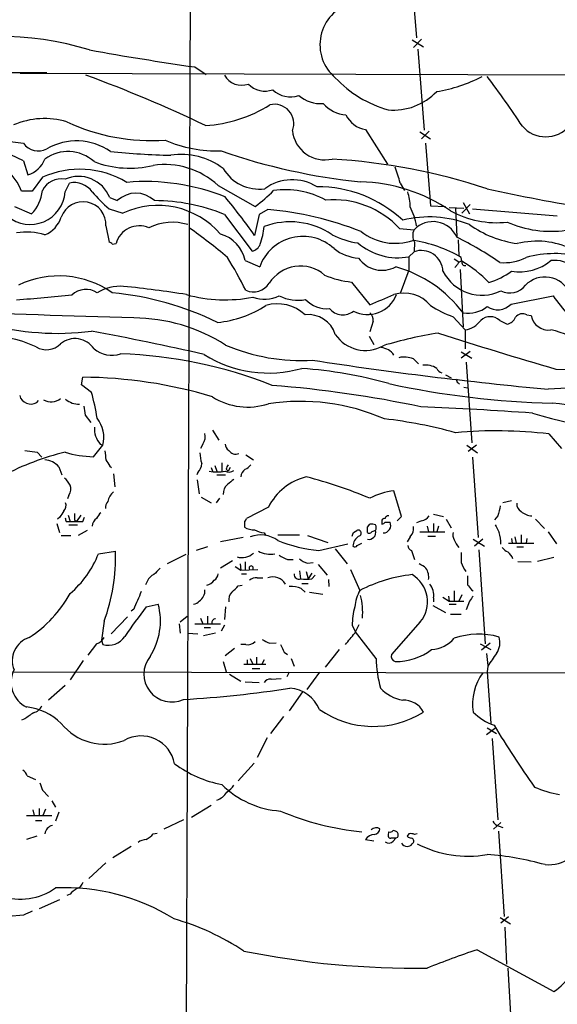
# Model space of a CAD drawing. Extents: x 17 to 1032, y 1236 to 2043.
# Drawn here: x 337 to 409, y 1838 to 1970 of the extents above; entities that cross this region are included whole.
import ezdxf

# ---------------------------------------------------------------- set-up
doc = ezdxf.new("R2010")
doc.units = 0
doc.header["$MEASUREMENT"] = 0
doc.layers.add('MAIN', color=5, linetype='CONTINUOUS')

msp = doc.modelspace()

# ---------------------------------------------------------------- linework, layer by layer
at = {"layer": 'MAIN'}
for p, q in [((389.636, 1979.3941), (390.5673, 1967.8794)), ((360.172, 1978.4628), (359.3253, 1772.0454)), ((389.9747, 1967.6254), (391.4987, 1966.6941)), ((391.2447, 1967.7101), (390.144, 1966.6094)), ((390.7367, 1966.3554), (391.5833, 1955.5181)), ((360.7647, 1963.9848), (362.2887, 1962.9688)), ((320.802, 1963.2228), (340.868, 1963.2228)), ((337.312, 1963.1381), (652.1027, 1962.2068)), ((383.7093, 1955.6028), (386.6727, 1950.9461)), ((392.2607, 1955.3488), (391.2447, 1954.3328)), ((390.9907, 1955.2641), (392.43, 1954.3328)), ((391.7527, 1953.7401), (392.3453, 1946.5434)), ((337.7353, 1951.3694), (338.328, 1949.5068)), ((340.2753, 1949.1681), (338.9207, 1947.3054)), ((343.3233, 1947.2208), (343.916, 1948.4061)), ((363.8973, 1948.0674), (368.8927, 1945.2734)), ((388.366, 1948.4061), (388.9587, 1947.3901)), ((338.9207, 1947.3054), (337.4813, 1947.3054)), ((349.3347, 1946.4588), (350.3507, 1946.0354)), ((392.3453, 1946.5434), (392.43, 1945.3581)), ((336.55, 1945.2734), (338.836, 1944.2574)), ((349.25, 1944.9348), (351.1127, 1944.3421)), ((370.586, 1944.8501), (369.4007, 1944.1728)), ((392.43, 1945.3581), (394.462, 1945.2734)), ((394.97, 1945.1041), (396.9173, 1945.0194)), ((395.8167, 1945.0194), (395.986, 1941.2094)), ((396.6633, 1944.3421), (397.764, 1945.5274)), ((396.8327, 1945.7814), (397.6793, 1944.2574)), ((398.1027, 1944.9348), (409.448, 1944.0034)), ((364.744, 1944.1728), (368.4693, 1939.2621)), ((369.4007, 1944.1728), (368.808, 1941.3788)), ((348.8267, 1942.6488), (349.25, 1940.4474)), ((388.2813, 1942.3101), (390.2287, 1942.1408)), ((349.6733, 1940.1934), (350.1813, 1940.2781)), ((390.3133, 1940.4474), (390.2287, 1939.1774)), ((396.1553, 1940.7861), (396.24, 1938.6694)), ((390.2287, 1939.1774), (389.5513, 1938.5001)), ((389.5513, 1938.5001), (389.5513, 1936.7221)), ((395.6473, 1938.2461), (396.24, 1937.8228)), ((396.6633, 1937.9074), (396.5787, 1938.4154)), ((367.538, 1937.9921), (369.4853, 1937.1454)), ((396.0707, 1937.4841), (395.732, 1937.0608)), ((389.5513, 1936.7221), (388.366, 1933.5894)), ((396.4093, 1936.8068), (396.8327, 1929.1021)), ((381.8467, 1935.1134), (384.302, 1932.0654)), ((403.2673, 1932.1501), (408.94, 1933.2508)), ((395.478, 1930.4568), (397.0867, 1928.6788)), ((405.384, 1930.7108), (405.9767, 1930.6261)), ((384.7253, 1929.8641), (384.302, 1928.4248)), ((401.7433, 1929.9488), (402.7593, 1929.4408)), ((384.2173, 1927.8321), (384.81, 1926.7314)), ((397.0867, 1928.6788), (397.0867, 1926.1388)), ((397.764, 1925.8001), (396.5787, 1924.8688)), ((396.5787, 1925.7154), (398.018, 1924.8688)), ((390.144, 1924.7841), (390.8213, 1924.1068)), ((397.256, 1924.3608), (398.018, 1913.5234)), ((345.5247, 1921.3128), (345.694, 1922.3288)), ((394.462, 1922.6674), (395.224, 1922.2441)), ((409.2787, 1923.4294), (423.7567, 1923.0061)), ((346.8793, 1920.2968), (345.5247, 1921.3128)), ((396.1553, 1921.5668), (396.3247, 1921.3974)), ((396.9173, 1920.9741), (397.4253, 1920.8894)), ((339.5133, 1918.9421), (339.7673, 1919.1961)), ((346.0327, 1917.2488), (346.7947, 1916.2328)), ((363.1353, 1915.2168), (363.982, 1913.8621)), ((408.3473, 1914.7088), (410.0407, 1912.7614)), ((347.1333, 1911.6608), (348.4033, 1913.1848)), ((348.0647, 1913.3541), (348.4033, 1913.1848)), ((361.8653, 1913.3541), (361.5267, 1912.7614)), ((397.3407, 1913.1848), (398.78, 1912.1688)), ((398.6107, 1913.1848), (397.51, 1912.3381)), ((337.9047, 1912.5074), (339.598, 1912.2534)), ((339.598, 1912.2534), (340.1907, 1911.5761)), ((367.6227, 1911.9148), (368.6387, 1911.2374)), ((363.474, 1910.4754), (363.728, 1909.7134)), ((364.4053, 1910.8141), (364.4053, 1909.7134)), ((398.1027, 1911.5761), (398.8647, 1900.8234)), ((342.4767, 1910.3061), (342.9, 1909.2054)), ((349.3347, 1910.3908), (349.5887, 1910.2214)), ((349.8427, 1909.3748), (350.012, 1907.5968)), ((361.188, 1909.5441), (361.0187, 1909.2054)), ((362.966, 1910.2214), (363.1353, 1909.7134)), ((363.728, 1909.2054), (364.9133, 1909.2054)), ((364.998, 1909.9674), (365.252, 1909.7134)), ((365.506, 1910.2214), (365.252, 1909.7134)), ((361.1033, 1908.5281), (361.3573, 1906.6654)), ((343.8313, 1906.4961), (343.662, 1905.9881)), ((388.5353, 1903.6174), (387.5193, 1907.0888)), ((361.6113, 1906.2421), (362.966, 1905.4801)), ((364.0667, 1906.0728), (363.6433, 1905.4801)), ((403.352, 1905.7341), (402.1667, 1905.4801)), ((343.7467, 1903.7868), (344.0007, 1902.9401)), ((345.44, 1903.7868), (344.8473, 1902.9401)), ((370.6707, 1904.8874), (367.7073, 1903.3634)), ((392.8533, 1903.9561), (394.208, 1903.6174)), ((342.2227, 1902.6861), (342.5613, 1901.5008)), ((342.646, 1903.5328), (342.3073, 1903.2788)), ((343.4927, 1902.9401), (344.0007, 1902.9401)), ((343.8313, 1902.5168), (345.0167, 1902.5168)), ((344.5933, 1903.1941), (344.8473, 1902.9401)), ((345.694, 1902.9401), (345.948, 1903.5328)), ((367.4533, 1902.9401), (367.4533, 1902.1781)), ((383.9633, 1902.1781), (384.302, 1902.6014)), ((385.9107, 1902.9401), (385.9107, 1902.6014)), ((386.334, 1902.8554), (387.0113, 1902.8554)), ((387.9427, 1903.0248), (388.5353, 1903.6174)), ((391.2447, 1903.0248), (390.5673, 1902.7708)), ((392.8533, 1902.6861), (392.8533, 1901.5854)), ((394.5467, 1903.2788), (395.224, 1902.0934)), ((401.4893, 1903.7021), (401.066, 1903.1941)), ((406.5693, 1903.2788), (407.7547, 1902.0088)), ((346.2867, 1901.7548), (345.1013, 1901.0774)), ((370.078, 1901.4161), (370.332, 1901.0774)), ((371.9407, 1901.1621), (374.8193, 1901.1621)), ((382.1007, 1901.5008), (382.524, 1901.7548)), ((390.9907, 1901.5854), (394.3773, 1901.5854)), ((392.0067, 1902.3474), (392.176, 1901.5854)), ((393.5307, 1902.3474), (393.2767, 1901.5854)), ((404.622, 1901.1621), (404.622, 1899.9768)), ((408.2627, 1901.5854), (409.3633, 1899.9768)), ((342.8153, 1901.0774), (344.0853, 1901.0774)), ((367.284, 1900.8234), (364.236, 1900.2308)), ((375.92, 1901.0774), (378.6293, 1900.1461)), ((377.444, 1899.0454), (381.3387, 1899.9768)), ((382.6087, 1899.7228), (383.2013, 1900.0614)), ((389.7207, 1900.9081), (389.2973, 1900.2308)), ((392.0913, 1900.9928), (393.1073, 1900.9928)), ((398.1873, 1900.5694), (399.7113, 1899.6381)), ((399.4573, 1900.5694), (398.3567, 1899.6381)), ((402.9287, 1900.0614), (406.3153, 1900.0614)), ((403.352, 1900.6541), (403.4367, 1900.0614)), ((403.7753, 1900.9081), (403.9447, 1900.0614)), ((405.384, 1900.6541), (405.2993, 1900.0614)), ((347.8107, 1898.6221), (350.0967, 1898.9608)), ((359.5793, 1898.5374), (357.0393, 1897.2674)), ((362.458, 1899.5534), (360.934, 1899.0454)), ((379.6453, 1899.2994), (381.254, 1897.2674)), ((389.89, 1899.0454), (390.3133, 1897.8601)), ((398.9493, 1899.1301), (399.796, 1886.5148)), ((404.0293, 1899.5534), (404.9607, 1899.5534)), ((365.8447, 1897.6908), (364.236, 1896.6748)), ((366.8607, 1897.2674), (366.9453, 1896.4208)), ((367.538, 1897.5214), (367.538, 1896.5054)), ((373.2107, 1897.8601), (373.9727, 1897.8601)), ((375.92, 1897.3521), (376.682, 1897.4368)), ((377.3593, 1897.1828), (378.5447, 1895.7434)), ((404.1987, 1897.6061), (405.9767, 1897.5214)), ((409.0247, 1898.1141), (406.8233, 1897.6061)), ((366.1833, 1896.9288), (366.9453, 1896.4208)), ((366.9453, 1896.4208), (369.2313, 1896.5054)), ((367.03, 1895.9128), (367.7073, 1895.9128)), ((374.8193, 1896.3361), (374.9887, 1895.2354)), ((375.7507, 1896.2514), (376.0047, 1895.2354)), ((376.5127, 1895.9974), (376.0047, 1895.2354)), ((381.6773, 1896.5054), (382.9473, 1893.7114)), ((354.4147, 1894.9814), (354.1607, 1894.4734)), ((369.1467, 1895.4048), (369.9087, 1895.4048)), ((375.158, 1894.6428), (376.0047, 1894.6428)), ((376.5127, 1895.2354), (376.936, 1895.7434)), ((378.714, 1895.1508), (378.7987, 1894.2194)), ((366.6067, 1894.3041), (367.1147, 1894.3888)), ((375.0733, 1893.9654), (375.5813, 1893.4574)), ((376.174, 1893.4574), (377.952, 1893.2034)), ((395.6473, 1893.6268), (395.6473, 1892.2721)), ((397.9333, 1893.7961), (398.1873, 1893.6268)), ((392.8533, 1892.6954), (392.8533, 1892.1874)), ((394.1233, 1892.7801), (394.97, 1892.2721)), ((394.8853, 1892.9494), (394.97, 1892.2721)), ((394.97, 1892.2721), (396.9173, 1892.2721)), ((396.6633, 1893.1188), (396.24, 1892.2721)), ((397.6793, 1892.2721), (397.256, 1891.0868)), ((352.552, 1891.1714), (352.2133, 1890.9174)), ((354.2453, 1891.5101), (355.854, 1891.8488)), ((364.9133, 1891.5101), (364.744, 1889.8168)), ((392.7687, 1891.6794), (394.462, 1890.7481)), ((394.97, 1891.8488), (395.9013, 1891.8488)), ((348.5727, 1889.5628), (348.234, 1887.0228)), ((351.7053, 1890.1554), (349.504, 1887.8694)), ((358.8173, 1889.4781), (359.7487, 1890.2401)), ((361.5267, 1889.9861), (361.8653, 1889.2241)), ((362.458, 1890.2401), (362.458, 1889.2241)), ((391.0753, 1889.4781), (387.1807, 1885.0754)), ((395.1393, 1890.4941), (396.5787, 1890.4941)), ((358.648, 1889.2241), (358.8173, 1887.9541)), ((359.8333, 1887.9541), (361.188, 1887.8694)), ((360.7647, 1889.2241), (364.236, 1889.2241)), ((363.5587, 1887.9541), (361.95, 1887.6154)), ((362.0347, 1888.7161), (362.8813, 1888.7161)), ((364.744, 1889.0548), (364.3207, 1888.2081)), ((381.9313, 1888.9701), (382.3547, 1888.1234)), ((382.27, 1887.9541), (382.8627, 1889.1394)), ((385.1487, 1884.5674), (382.3547, 1888.1234)), ((348.234, 1887.0228), (348.4033, 1886.4301)), ((370.84, 1886.5994), (371.6867, 1886.6841)), ((400.4733, 1886.5994), (399.288, 1885.6681)), ((347.5567, 1886.5148), (346.3713, 1884.9908)), ((366.0987, 1885.9221), (364.8287, 1884.9061)), ((367.6227, 1886.4301), (366.9453, 1886.4301)), ((372.7873, 1885.4141), (373.2107, 1885.0754)), ((380.1533, 1885.7528), (378.2907, 1883.3821)), ((399.1187, 1886.5148), (400.558, 1885.7528)), ((345.7787, 1884.3134), (344.0007, 1881.6888)), ((364.5747, 1884.1441), (364.998, 1882.7894)), ((367.792, 1884.3981), (367.792, 1883.8054)), ((368.2153, 1884.5674), (368.554, 1883.8054)), ((369.062, 1884.7368), (369.062, 1883.8054)), ((370.078, 1884.3981), (369.7393, 1883.7208)), ((373.7187, 1884.5674), (374.142, 1883.5514)), ((399.9653, 1885.2448), (400.1347, 1883.6361)), ((257.2173, 1882.8741), (423.7567, 1882.6201)), ((367.3687, 1883.8054), (370.332, 1883.8054)), ((368.4693, 1883.2128), (369.4853, 1883.2128)), ((373.4647, 1882.7048), (373.126, 1882.1121)), ((377.5287, 1882.7048), (375.8353, 1880.4188)), ((400.1347, 1883.5514), (400.05, 1882.7894)), ((400.05, 1882.7894), (400.558, 1875.8468)), ((365.4213, 1882.4508), (366.9453, 1881.5194)), ((367.538, 1881.4348), (369.4007, 1881.3501)), ((371.0093, 1881.7734), (372.364, 1881.8581)), ((343.3233, 1880.9268), (341.122, 1878.9794)), ((375.2427, 1880.0801), (373.4647, 1877.5401)), ((337.9047, 1876.4394), (337.4813, 1876.2701)), ((372.7027, 1876.7781), (370.9247, 1874.4921)), ((401.2353, 1875.2541), (399.9653, 1874.3228)), ((400.05, 1875.2541), (401.32, 1874.4921)), ((370.5013, 1873.8994), (369.1467, 1871.2748)), ((400.7273, 1873.8148), (401.4893, 1862.8928)), ((368.7233, 1870.5128), (366.6067, 1868.1421)), ((338.2433, 1868.8194), (339.344, 1868.3114)), ((340.2753, 1866.8721), (341.122, 1866.0254)), ((339.0053, 1864.2474), (339.1747, 1863.4854)), ((339.852, 1864.4168), (339.852, 1863.4854)), ((340.6987, 1864.3321), (340.36, 1863.4854)), ((341.5453, 1865.4328), (342.0533, 1864.5861)), ((362.966, 1864.8401), (360.3413, 1863.2314)), ((338.1587, 1863.4854), (341.5453, 1863.4854)), ((339.344, 1862.8081), (340.1907, 1862.8081)), ((342.4767, 1863.9088), (342.0533, 1862.7234)), ((359.2407, 1862.8928), (356.616, 1861.6228)), ((401.9127, 1862.5541), (400.8967, 1861.6228)), ((401.6587, 1862.0461), (402.1667, 1861.8768)), ((339.5133, 1860.6914), (338.1587, 1860.2681)), ((355.1767, 1861.0301), (355.6847, 1861.1148)), ((383.7093, 1860.2681), (384.81, 1860.0988)), ((387.4347, 1860.0141), (387.7733, 1860.4374)), ((388.0273, 1860.5221), (387.7733, 1860.4374)), ((389.5513, 1861.0301), (389.2973, 1860.6914)), ((390.652, 1861.0301), (390.3133, 1860.9454)), ((401.574, 1861.3688), (402.336, 1849.9388)), ((352.2133, 1859.3368), (349.758, 1857.8128)), ((348.8267, 1857.1354), (346.5407, 1855.0188)), ((344.0007, 1852.9021), (343.5773, 1852.7328)), ((342.5613, 1852.1401), (339.852, 1850.9548)), ((337.7353, 1850.1081), (335.7033, 1849.9388)), ((401.828, 1849.7694), (403.1827, 1848.9228)), ((402.9287, 1849.8541), (401.9127, 1849.0074)), ((402.4207, 1848.4994), (402.6747, 1843.5041)), ((398.6953, 1845.4514), (409.0247, 1839.8634)), ((402.844, 1842.9961), (403.1827, 1836.8154))]:
    msp.add_line(p, q, dxfattribs=at)
for centre, radius, start, end in [((383.374, 1966.975), 5.79, 106.165326, 229.910367), ((334.2747, 1925.6124), 42.4928, 73.103053, 107.285452), ((419.6027, 2372.7809), 413.0087, 259.822571, 261.809669), ((287.582, 1801.372), 171.7921, 64.254547, 70.078444), ((367.0468, 1964.1755), 2.6402, 209.283515, 290.26623), ((390.9364, 1973.1265), 15.4741, 223.140758, 254.33154), ((390.0035, 1980.6623), 20.2458, 279.303998, 297.566077), ((309.5894, 1893.5668), 113.862, 33.267758, 37.394263), ((370.1975, 1963.8536), 3.1054, 223.937977, 290.072326), ((373.589, 1963.2437), 3.2758, 224.767484, 290.471908), ((387.4623, 1966.2381), 8.0417, 264.970512, 316.305467), ((377.7011, 1963.5706), 4.509, 228.861173, 274.268404), ((361.0438, 1974.4405), 18.3664, 273.621772, 302.233915), ((371.471, 1956.385), 2.5976, 338.509884, 104.058712), ((381.381, 1961.9526), 4.4125, 220.719179, 266.149648), ((340.5599, 1946.5328), 10.5277, 73.344544, 113.389109), ((384.1899, 1958.9929), 3.424, 204.921464, 261.93119), ((358.252, 2096.4475), 144.1747, 257.197955, 261.818782), ((354.9165, 1980.8626), 26.7645, 244.933781, 274.003865), ((378.2286, 1955.8715), 4.3627, 185.763388, 283.161861), ((407.924, 1958.7896), 4.1774, 221.417011, 318.582989), ((326.3087, 1929.583), 24.6011, 62.323746, 97.125045), ((344.8794, 1946.1381), 7.9295, 55.073153, 120.390002), ((363.7134, 1969.9898), 17.2764, 246.358317, 272.014479), ((339.7566, 1955.2293), 2.5106, 216.381064, 296.275197), ((391.0181, 2028.8637), 80.6845, 250.67742, 264.3196), ((329.5367, 1944.0739), 8.5767, 22.134244, 92.923288), ((337.3139, 1952.8949), 3.5366, 286.663088, 338.928757), ((343.7109, 1947.4531), 5.1944, 47.53258, 126.597891), ((359.6035, 2050.3085), 98.1986, 264.047139, 268.800185), ((358.9578, 1942.9298), 9.3091, 52.887848, 98.71495), ((374.171, 1868.6885), 83.0886, 71.85259, 86.514809), ((345.307, 1938.0927), 12.1648, 58.733982, 114.432923), ((352.0089, 1963.7448), 13.3493, 248.968128, 283.727281), ((356.7277, 1940.3799), 10.512, 46.996451, 98.48476), ((369.3842, 1953.1559), 5.5665, 210.229394, 278.039416), ((373.486, 1944.8115), 15.308, 13.580898, 21.906429), ((342.8012, 1946.1482), 2.8147, 79.310445, 153.818208), ((345.1372, 1944.7685), 4.5251, 21.934256, 113.631698), ((373.8672, 1942.4908), 6.3466, 58.429166, 125.710838), ((344.5349, 1945.486), 2.985, 35.533438, 101.966459), ((354.1462, 1919.8553), 28.7467, 68.185155, 95.040144), ((372.9025, 1935.9145), 11.5804, 61.797361, 97.714405), ((377.3103, 1931.1895), 16.7091, 47.005383, 90.412516), ((382.4363, 1925.957), 22.6262, 55.845409, 88.491352), ((452.9646, 2185.5112), 243.6816, 257.458512, 264.017438), ((338.6261, 1947.5413), 4.7082, 230.300538, 356.096637), ((334.8905, 1947.9671), 5.4156, 316.764301, 353.883895), ((363.5103, 1961.4811), 21.8434, 220.756152, 229.243848), ((352.8483, 1943.4364), 3.6046, 46.138638, 133.860216), ((295.9404, 1889.35), 89.5359, 35.527531, 39.700606), ((355.7737, 1962.9733), 22.0317, 306.545496, 314.983634), ((379.4233, 1934.0621), 12.1035, 42.957698, 94.96728), ((383.3247, 1945.1669), 6.396, 0.196181, 18.730691), ((345.7323, 1942.7914), 3.0978, 357.361491, 160.330251), ((355.8256, 1934.2618), 11.1276, 40.903826, 115.057767), ((355.3339, 1921.3338), 24.7016, 67.607412, 89.971934), ((366.7813, 1900.7861), 44.228, 68.324741, 85.065044), ((381.2584, 1940.9572), 9.4613, 10.299322, 26.567489), ((339.1755, 1945.0065), 3.824, 292.097172, 342.145959), ((392.2696, 1929.1476), 14.702, 68.410268, 104.032841), ((401.3409, 1955.8769), 12.7989, 241.017617, 276.362685), ((353.3109, 1939.4058), 3.2489, 66.929468, 164.425479), ((357.7321, 1936.1153), 7.0244, 72.594787, 116.625969), ((307.9355, 1869.4792), 89.5973, 50.300067, 54.470321), ((359.1473, 1943.6666), 10.9862, 341.570164, 354.240471), ((373.58, 1933.1245), 10.0683, 55.918188, 110.354365), ((391.8023, 1941.3706), 1.752, 153.920519, 211.799469), ((392.7671, 1939.7047), 3.5182, 23.8059, 136.178115), ((406.1965, 1954.9745), 14.8432, 234.983567, 261.934805), ((408.6481, 1956.5688), 14.6478, 246.295188, 277.789178), ((338.1346, 1932.9751), 8.843, 73.717118, 98.654143), ((362.9237, 1937.0185), 4.7159, 11.914438, 73.842824), ((375.2943, 1935.0625), 6.1711, 47.341777, 160.273979), ((384.0694, 1950.7276), 10.4557, 242.379636, 262.437259), ((387.68, 1947.6899), 7.3824, 231.820063, 288.80162), ((374.4861, 1897.9885), 48.1974, 55.560686, 63.507517), ((349.2077, 1939.8972), 0.5518, 32.463229, 85.603684), ((368.1399, 1940.7675), 1.541, 282.342492, 338.127477), ((383.1212, 1944.1507), 5.83, 231.299672, 266.625171), ((388.0874, 1946.6666), 8.2966, 229.44672, 280.162718), ((387.2358, 1922.2098), 18.7059, 60.035565, 81.318507), ((406.7363, 1929.6438), 10.9529, 64.335433, 103.85215), ((302.3303, 1900.4842), 73.398, 27.18116, 31.117043), ((385.9431, 1940.5508), 3.866, 215.045806, 298.255386), ((391.2024, 1936.4204), 2.9239, 2.595355, 109.451883), ((402.3916, 1944.0081), 6.3034, 264.096758, 297.470367), ((409.2361, 1923.4179), 15.5056, 76.580183, 104.708148), ((374.9524, 1932.3011), 4.9599, 49.006528, 147.800537), ((383.1934, 1920.7024), 17.0689, 36.958314, 74.435784), ((396.6749, 1937.2648), 0.6427, 91.034172, 160.051164), ((397.106, 1937.7728), 0.4626, 163.088454, 278.114339), ((388.2788, 1923.5615), 16.6164, 43.639595, 59.695734), ((404.4105, 1942.9844), 6.5181, 260.654153, 310.011871), ((409.0564, 1933.2864), 4.7277, 11.968552, 95.524038), ((342.4955, 1923.3773), 12.5517, 55.120019, 115.671278), ((382.8326, 1946.5483), 11.4773, 246.227385, 265.07223), ((399.3526, 1939.201), 5.8616, 206.858373, 295.897514), ((396.1429, 1947.161), 12.826, 288.930935, 304.199168), ((407.827, 1932.1347), 3.6543, 24.913555, 135.630841), ((350.7329, 1928.5807), 5.9582, 85.52968, 121.25698), ((338.6386, 1804.8045), 130.3228, 80.715711, 84.470049), ((368.6583, 1936.2636), 2.4776, 245.292696, 327.820574), ((403.1011, 1936.3135), 2.665, 243.517635, 322.473091), ((509.8558, 70.3053), 1870.3756, 95.0795598, 95.3087406), ((346.1544, 1931.4414), 2.6825, 56.337775, 135.086086), ((345.7116, 1892.4873), 41.3769, 64.057513, 84.505703), ((364.8281, 1952.1249), 19.4046, 254.566012, 281.070196), ((370.1151, 1937.7184), 4.8928, 251.393595, 294.062009), ((374.6922, 1938.6263), 5.9635, 244.342018, 279.398037), ((384.0068, 1934.863), 4.1126, 242.388169, 339.460913), ((47.2305, 2737.0799), 872.7345, 292.7197831, 292.9489625), ((388.8859, 1928.9858), 4.6401, 40.200031, 107.128693), ((436.5465, 1952.7691), 33.8095, 215.261009, 226.265278), ((362.5503, 1943.734), 14.0958, 275.138198, 303.508225), ((371.8228, 1926.6593), 5.5264, 47.148501, 105.650034), ((378.4509, 1935.3426), 3.8098, 223.031223, 276.516899), ((380.6532, 1932.9194), 2.2332, 217.579542, 310.403438), ((399.6391, 1942.589), 12.826, 235.800832, 251.069065), ((397.4773, 1935.0518), 4.1375, 261.037164, 308.447649), ((401.4611, 1933.8576), 2.4856, 235.409085, 316.609018), ((200.0894, -2770.3958), 4703.155, 88.1423121, 88.454978), ((352.4334, 1907.0785), 23.2092, 57.471855, 89.707215), ((376.013, 1926.9206), 3.8147, 17.789933, 96.49793), ((383.6171, 1930.0697), 1.1271, 349.48964, 52.578016), ((400.4733, 1928.6153), 1.8415, 46.397181, 133.602819), ((402.4303, 1930.9457), 1.5404, 282.331934, 338.139193), ((404.8187, 1929.6565), 1.1963, 61.800452, 143.26133), ((408.3118, 1931.031), 2.3699, 189.837121, 277.016465), ((342.3289, 1964.0764), 35.8569, 254.48913, 277.290747), ((396.6212, 1931.8533), 3.2084, 278.342243, 323.588333), ((333.2858, 1913.773), 14.0355, 64.044718, 95.346477), ((283.0559, 1581.5073), 352.8227, 77.064832, 79.578182), ((383.6823, 1930.7849), 4.856, 213.76337, 299.58785), ((401.2295, 1877.1412), 51.6907, 98.565481, 107.042415), ((545.9502, 2397.5172), 493.3947, 252.005843, 253.918623), ((406.6796, 1918.5879), 10.2723, 50.178075, 79.217763), ((340.8024, 1928.7677), 2.7436, 239.953866, 314.655925), ((344.6698, 1924.4597), 3.0517, 33.382314, 129.451232), ((375.0618, 1950.3933), 25.8242, 246.859675, 273.408804), ((385.6271, 1924.0575), 2.2594, 33.123163, 84.949525), ((349.6083, 1929.0143), 3.7393, 230.264468, 288.164569), ((348.8321, 1864.8089), 60.6836, 68.392399, 88.166198), ((370.6878, 1939.1804), 16.2916, 237.917524, 285.925493), ((388.9165, 1921.9488), 3.0896, 66.590535, 103.472219), ((457.3383, 2450.3967), 531.9452, 261.269649, 264.706544), ((391.7951, 1921.3044), 2.6604, 56.158216, 98.235788), ((345.27, 1860.2494), 62.0808, 73.275217, 89.608678), ((370.7846, 1863.7593), 59.9146, 74.454431, 85.814037), ((394.2573, 1923.9513), 1.0736, 204.029678, 253.590583), ((359.3816, 1768.5583), 153.1249, 78.022209, 85.581421), ((411.4299, 2034.0752), 115.2466, 257.681234, 268.71991), ((396.3248, 1921.9055), 0.3787, 153.44848, 243.414653), ((338.7141, 1920.2517), 1.5342, 194.275371, 301.394159), ((316.7278, 1911.859), 31.3099, 9.12685, 15.634105), ((367.8743, 1927.0977), 8.782, 237.341763, 288.567609), ((410.6992, 1895.9302), 24.9093, 64.162237, 95.613344), ((341.4556, 1921.1495), 2.1246, 241.588194, 306.881764), ((345.2874, 1921.6342), 2.9461, 230.362757, 269.675222), ((642.2483, 1960.1879), 299.3116, 188.018881, 188.248083), ((374.9039, 1890.4935), 28.5944, 66.623577, 98.513536), ((374.0283, 1482.035), 436.6506, 85.781817, 87.751461), ((393.374, 1797.686), 122.1564, 68.582529, 82.719128), ((441.983, 2043.0611), 130.5725, 254.070131, 263.399395), ((344.3824, 1914.2432), 4.1579, 345.25286, 38.39166), ((378.7394, 1852.6656), 64.5138, 74.650413, 83.315177), ((350.0959, 1915.3012), 2.8137, 173.082096, 223.788966), ((360.3141, 1914.3699), 1.8542, 326.781302, 13.202833), ((401.2776, 1855.2558), 59.8719, 83.218664, 95.233209), ((365.929, 1913.4385), 1.1035, 184.386361, 237.538365), ((351.7988, 1877.2497), 36.0152, 103.611154, 117.756481), ((347.3824, 1925.8066), 14.148, 253.327365, 268.991156), ((645.0918, 1954.1801), 299.3611, 188.018223, 188.247406), ((366.8965, 1912.3892), 5.459, 182.313892, 197.701087), ((366.2642, 1913.0964), 1.0987, 212.417198, 292.875392), ((340.4025, 1908.486), 2.7595, 41.266788, 85.60432), ((560.7305, 2037.814), 246.8296, 210.85116, 211.080343), ((359.7829, 1910.8478), 1.9168, 317.143784, 356.458534), ((365.9549, 1909.9081), 0.9587, 137.151439, 176.453861), ((366.733, 1911.7886), 1.9912, 293.846208, 321.904188), ((363.7704, 1915.4326), 5.8163, 259.515411, 280.48362), ((365.3543, 1910.6943), 1.1128, 241.816061, 306.357082), ((368.3591, 1908.8075), 1.4211, 125.294901, 174.18831), ((341.2918, 1906.4117), 3.0674, 27.979423, 50.602432), ((342.7209, 1907.3229), 1.3844, 323.328758, 22.415478), ((366.352, 1906.6102), 1.7775, 131.796022, 180.947697), ((534.9527, 1696.584), 271.1024, 128.54687, 128.776037), ((377.6133, 1901.4162), 7.762, 103.884426, 153.435609), ((359.4418, 1846.3627), 64.6786, 67.395678, 75.395058), ((351.1543, 1905.2688), 2.1083, 128.471361, 169.59938), ((388.5379, 1898.2613), 8.8861, 96.582216, 118.46941), ((342.3635, 1905.1415), 1.098, 316.047932, 17.961359), ((350.0929, 1904.754), 1.3514, 138.503776, 181.52227), ((405.2426, 1905.3389), 1.2146, 177.333821, 239.273279), ((554.5498, 1776.9562), 246.8296, 148.919658, 149.148841), ((556.2431, 1903.6174), 211.6502, 179.885381, 180.114592), ((349.3767, 1902.5594), 1.9897, 128.08865, 156.16616), ((740.3157, 1819.7089), 349.0819, 165.848158, 166.077353), ((406.2684, 1906.249), 2.5553, 229.886094, 265.351248), ((470.4079, 1945.5441), 133.8752, 198.327138, 198.556321), ((344.8474, 2326.2896), 423.3503, 269.885409, 270.114578), ((348.3778, 1902.2035), 1.4211, 125.294901, 174.18831), ((367.1571, 1903.4057), 0.5518, 302.463229, 355.603684), ((384.5138, 1901.035), 1.5807, 69.629778, 97.700518), ((384.2599, 1902.1358), 0.8898, 334.647392, 25.352608), ((386.2351, 1903.039), 0.3391, 73.045081, 196.954919), ((385.868, 1903.1523), 0.5526, 274.432108, 327.497791), ((386.0774, 1902.4387), 1.0226, 270.145676, 24.046112), ((386.7742, 1903.2535), 0.4537, 81.405541, 165.982133), ((390.9061, 1904.6334), 1.6439, 281.886863, 325.491118), ((655.4045, 2029.0087), 283.981, 206.45046, 206.679643), ((368.6897, 1904.2448), 2.4083, 239.110093, 272.815596), ((369.5881, 1897.0616), 4.0841, 54.828117, 109.641273), ((370.7556, 1905.566), 4.2048, 242.40748, 260.72652), ((255.016, 1943.5968), 133.8753, 341.443693, 341.672876), ((382.7215, 1901.3973), 0.4084, 277.95155, 118.918348), ((384.2314, 1901.7407), 0.3598, 221.822669, 334.431916), ((214.6133, 1901.8395), 169.3503, 359.885409, 0.114558), ((384.1488, 1901.5009), 0.9498, 258.73739, 15.505382), ((427.16, 1774.6702), 133.8752, 108.327138, 108.556321), ((388.7126, 1901.9666), 1.4617, 313.602954, 11.691222), ((396.8324, 1901.2044), 1.3865, 167.655866, 211.266381), ((395.2087, 1899.658), 6.7081, 1.999925, 15.944927), ((379.5237, 1919.3496), 20.4104, 248.19025, 264.151755), ((383.8481, 1899.4992), 1.8374, 125.619965, 175.664435), ((399.3614, 1901.9706), 4.0003, 201.803537, 218.712151), ((335.5057, 1903.3837), 13.1942, 310.079125, 338.845324), ((325.9021, 1898.0617), 24.2113, 339.449661, 2.1282), ((367.091, 1900.3898), 2.2865, 253.387163, 312.601885), ((370.8825, 1901.8191), 3.2594, 241.274922, 281.230641), ((382.2739, 1899.9497), 0.4045, 230.386678, 325.873798), ((390.1924, 1899.8014), 0.8142, 185.539741, 248.198591), ((735.2284, 1898.1141), 338.6504, 179.885408, 180.114592), ((403.6474, 1900.6952), 1.9886, 218.076638, 246.171495), ((401.4751, 1897.1686), 2.1885, 20.773605, 51.280905), ((374.2596, 1901.1263), 3.4305, 231.199339, 252.196217), ((376.9702, 1900.6208), 3.4333, 231.208574, 252.188317), ((389.9891, 1894.7983), 2.6338, 45.435321, 69.627527), ((401.0239, 1898.9182), 4.6855, 198.431082, 214.691287), ((567.3595, 1684.5766), 299.354, 134.885409, 135.114591), ((362.797, 1895.9972), 1.1035, 302.461635, 355.613639), ((368.3424, 1896.6984), 0.2865, 317.63211, 222.354412), ((374.7589, 1895.816), 0.6244, 171.082229, 291.593533), ((390.1016, 1895.4894), 2.1019, 350.729485, 34.331205), ((355.8539, 1894.389), 1.5563, 112.381136, 157.627074), ((361.8657, 1896.2509), 1.9301, 285.248089, 322.130224), ((369.041, 1894.0285), 1.3803, 85.608298, 131.260899), ((371.2633, 1893.559), 1.9661, 30.540454, 110.150166), ((375.7507, 2276.235), 381.0004, 269.885409, 270.114592), ((392.3824, 1875.1108), 20.8567, 96.628999, 116.896269), ((387.8007, 1892.1809), 4.246, 320.464305, 59.201942), ((390.571, 1893.0736), 2.3134, 350.591016, 39.918144), ((693.775, 1895.0661), 296.3503, 179.885408, 180.114592), ((329.4284, 1901.3011), 16.6301, 303.047252, 331.194535), ((945.7737, 1638.3402), 644.8532, 156.6871201, 156.916288), ((360.4968, 1893.6548), 1.6286, 301.895372, 4.977207), ((366.7756, 1892.4133), 1.4565, 134.207251, 188.922318), ((154.5084, 2105.5556), 299.3541, 314.885422, 315.114605), ((373.6741, 1890.325), 3.9, 68.975568, 93.077802), ((388.5333, 1890.7878), 6.3048, 152.373345, 173.421562), ((566.9962, 2021.1286), 211.6503, 216.756638, 216.985832), ((360.5145, 1892.8917), 1.046, 274.430213, 323.677847), ((375.1833, 1890.8455), 8.1481, 353.945649, 15.581061), ((567.2982, 1765.5809), 211.7103, 143.014201, 143.24333), ((407.9377, 1849.6385), 68.0889, 142.05139, 146.185094), ((347.2767, 1889.5924), 8.8691, 327.457064, 14.738664), ((390.5828, 1889.109), 8.6526, 163.888971, 180.919806), ((363.6057, 1889.337), 0.5664, 94.760281, 191.498411), ((0.635, 2204.692), 495.9518, 320.079846, 320.309029), ((339.4617, 1884.2705), 3.2379, 107.328584, 202.270315), ((346.9289, 1888.3012), 1.8935, 289.363161, 330.242358), ((349.1218, 1889.0351), 2.7023, 254.580306, 326.174093), ((367.8484, 1887.8698), 1.4573, 261.090328, 315.775685), ((497.3419, 2140.8731), 284.0032, 243.320357, 243.549522), ((392.303, 1890.1553), 4.4125, 273.850352, 319.280821), ((398.9186, 1877.9298), 9.9029, 73.936904, 109.289227), ((399.3015, 1886.6821), 2.4779, 324.546723, 17.958202), ((626.5131, 2012.912), 283.9586, 206.450451, 206.679652), ((387.7329, 1892.3085), 8.1645, 269.689818, 306.587084), ((357.6607, 1882.46), 3.7456, 140.916381, 294.951002), ((399.1954, 1884.6255), 14.0468, 180.236986, 196.703815), ((387.9778, 1884.906), 0.8149, 168.001983, 249.220945), ((824.0887, 1588.0651), 516.768, 144.895203, 145.12438), ((339.7864, 1881.3846), 3.7124, 153.459107, 243.994726), ((370.8258, 1880.941), 0.8524, 77.56816, 151.318192), ((405.06, 1878.4863), 6.9627, 143.579247, 189.219215), ((352.0586, 2014.4286), 135.5549, 273.037122, 279.122089), ((373.1599, 1875.8599), 4.7442, 22.94502, 85.291921), ((389.511, 1883.9984), 5.0834, 222.134411, 260.87344), ((388.7812, 1875.8815), 3.0988, 28.724525, 91.414583), ((337.3561, 1870.3244), 7.7653, 45.329738, 84.067463), ((338.7606, 1878.7915), 1.541, 282.342492, 338.127477), ((384.7703, 1888.1267), 12.687, 235.194853, 302.028217), ((403.734, 1883.0027), 7.9047, 225.436683, 249.620497), ((550.1756, 1580.5333), 364.1694, 125.424926, 125.654106), ((348.6005, 1880.4513), 7.3939, 218.516642, 291.263947), ((553.3618, 1969.1883), 178.8293, 211.559174, 214.734698), ((353.5559, 1869.5886), 4.577, 10.568749, 119.789133), ((336.4233, 1868.0154), 1.9897, 23.83384, 51.91135), ((367.3429, 1882.9233), 15.5689, 233.376821, 259.12398), ((594.1058, 1952.03), 267.7346, 198.316967, 198.54615), ((373.1381, 1876.4754), 12.427, 225.353732, 266.037272), ((363.0095, 1869.6226), 3.6504, 304.606903, 325.393097), ((413.6164, 1885.1979), 19.3022, 248.045906, 258.556175), ((362.6823, 1868.1885), 2.8685, 291.37968, 326.806314), ((387.0378, 1899.0259), 37.9363, 247.105605, 264.195751), ((341.8637, 1860.8958), 1.2569, 100.715423, 173.866204), ((385.1739, 1860.8535), 0.981, 60.515931, 135.743416), ((384.7677, 1861.8344), 0.898, 278.130102, 351.869898), ((401.969, 1863.3019), 1.2936, 206.565051, 256.120598), ((354.3907, 1858.2476), 2.0257, 94.116046, 127.958334), ((352.8051, 1862.9787), 3.0695, 297.982668, 320.592127), ((385.0397, 1859.3156), 1.6362, 95.084103, 144.399227), ((387.6895, 1860.8606), 0.9474, 153.448472, 190.287538), ((387.0538, 1860.7339), 0.2995, 188.157154, 278.100341), ((387.0114, 1861.8131), 0.5555, 252.243539, 319.643715), ((387.4346, 1691.0875), 169.3502, 89.885409, 90.114558), ((387.3759, 1860.4979), 0.9573, 47.120783, 86.478547), ((387.3926, 1860.8608), 0.7194, 331.913927, 28.079046), ((389.9496, 1861.3949), 0.9594, 227.162672, 266.438195), ((389.7631, 1859.4652), 1.5791, 69.609571, 97.70781), ((389.8103, 1860.0428), 0.4026, 294.107022, 78.581209), ((408.2928, 1862.0253), 5.1639, 264.961677, 344.055976), ((386.8381, 1860.5722), 0.8169, 231.895561, 316.909648), ((389.2338, 1860.1199), 0.7857, 207.253168, 274.635856), ((389.382, 1860.0143), 0.6827, 262.873943, 330.239505), ((397.4927, 1872.9403), 14.9249, 242.719873, 279.865988), ((397.1328, 1818.3917), 39.951, 74.455277, 85.812572), ((337.2586, 1860.6379), 8.3934, 252.16064, 304.83728), ((343.3544, 1826.1311), 27.6483, 58.085689, 92.697272), ((346.3711, 1850.9552), 3.0674, 117.979423, 140.602432), ((344.339, 1855.1038), 1.557, 292.38634, 337.61366), ((465.3279, 1554.0123), 322.4168, 113.08283, 113.312013), ((348.5587, 1816.7288), 34.1922, 56.624387, 74.022057), ((390.2422, 1957.8931), 114.9105, 258.518306, 270.879836), ((435.5636, 1734.6786), 116.7471, 108.408892, 111.906167), ((405.0877, 1846.0864), 7.3638, 302.319617, 327.680384)]:
    msp.add_arc(centre, radius, start, end, dxfattribs=at)

doc.saveas('drawing.dxf')
